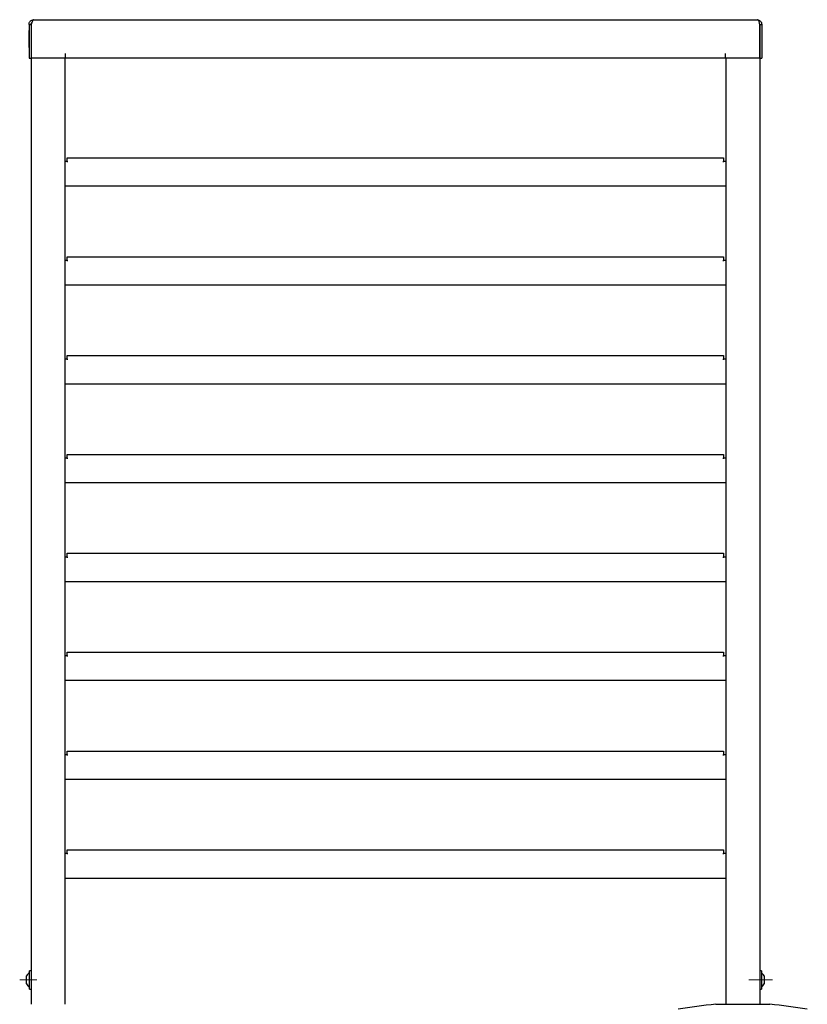
# Model space of a CAD drawing. Units: millimetres. Extents: x 0 to 210, y 0 to 297.
# Drawn here: x 140 to 169, y 216 to 252 of the extents above; entities that cross this region are included whole.
import ezdxf

# ---------------------------------------------------------------- set-up
doc = ezdxf.new("R2010")
doc.units = ezdxf.units.MM
doc.linetypes.add('CENTERX2', pattern=[20.32, 12.7, -2.54, 2.54, -2.54])

msp = doc.modelspace()

# ---------------------------------------------------------------- linework, layer by layer
at = {"color": 7, "linetype": 'Continuous', "lineweight": 25}
for p, q in [((140.46621, 251.91003), (167.16621, 251.91003)), ((140.29121, 251.73503), (140.36621, 251.73503)), ((140.29121, 251.73503), (140.29121, 250.48503)), ((140.36621, 251.73503), (140.36621, 250.48503)), ((140.36621, 251.58503), (140.36656, 251.58503)), ((140.36656, 251.73503), (140.36656, 250.48503)), ((167.26585, 251.73503), (167.26585, 250.48503)), ((167.26585, 251.58503), (167.26621, 251.58503)), ((167.26621, 251.73503), (167.34121, 251.73503)), ((167.26621, 250.48503), (167.26621, 251.73503)), ((167.34121, 251.73503), (167.34121, 250.48503)), ((140.29071, 251.50954), (140.29121, 251.50954)), ((140.29071, 251.37533), (140.29071, 251.3934)), ((140.29071, 251.16197), (140.29071, 251.18003)), ((167.34171, 251.50954), (167.34121, 251.50954)), ((167.34171, 251.49754), (167.34121, 251.49754)), ((167.34171, 251.49753), (167.34121, 251.49753)), ((167.34171, 251.49753), (167.34121, 251.49753)), ((167.34171, 251.49754), (167.34171, 251.49753)), ((167.34171, 251.49753), (167.34171, 251.01688)), ((167.34171, 251.49753), (167.34171, 251.49753)), ((140.29071, 250.89754), (140.29071, 250.91706)), ((140.29071, 250.89753), (140.29071, 250.89754)), ((140.29071, 250.88553), (140.29121, 250.88553)), ((167.34171, 250.89753), (167.34121, 250.89753)), ((167.34171, 250.88553), (167.34121, 250.88553)), ((140.29121, 250.48503), (140.36621, 250.48503)), ((140.36621, 250.48503), (140.36621, 215.56003)), ((141.64156, 250.48503), (140.36656, 250.48503)), ((141.61621, 250.48503), (141.61621, 215.56003)), ((141.64156, 250.48503), (141.64156, 250.66003)), ((165.99085, 250.48503), (141.64156, 250.48503)), ((165.99085, 250.66003), (165.99085, 250.48503)), ((167.26585, 250.48503), (165.99085, 250.48503)), ((166.01621, 250.48503), (166.01621, 215.56003)), ((167.26621, 250.48503), (167.34121, 250.48503)), ((167.26621, 250.48503), (167.26621, 215.56003)), ((141.61621, 246.68503), (141.69871, 246.68503)), ((141.69871, 246.68503), (141.69871, 246.81003)), ((141.69871, 246.81003), (165.93371, 246.81003)), ((141.69871, 246.68503), (141.69871, 246.64753)), ((165.93371, 246.81003), (165.93371, 246.68503)), ((165.93371, 246.64753), (165.93371, 246.68503)), ((165.93371, 246.68503), (166.01621, 246.68503)), ((166.01621, 245.76003), (141.61621, 245.76003)), ((141.61621, 243.03503), (141.69871, 243.03503)), ((141.69871, 243.03503), (141.69871, 243.16003)), ((141.69871, 243.16003), (165.93371, 243.16003)), ((141.69871, 243.03503), (141.69871, 242.99753)), ((165.93371, 243.16003), (165.93371, 243.03503)), ((165.93371, 242.99753), (165.93371, 243.03503)), ((165.93371, 243.03503), (166.01621, 243.03503)), ((166.01621, 242.11003), (141.61621, 242.11003)), ((141.61621, 239.38503), (141.69871, 239.38503)), ((141.69871, 239.38503), (141.69871, 239.51003)), ((141.69871, 239.51003), (165.93371, 239.51003)), ((141.69871, 239.38503), (141.69871, 239.34753)), ((165.93371, 239.51003), (165.93371, 239.38503)), ((165.93371, 239.34753), (165.93371, 239.38503)), ((165.93371, 239.38503), (166.01621, 239.38503)), ((166.01621, 238.46003), (141.61621, 238.46003)), ((141.61621, 235.73503), (141.69871, 235.73503)), ((141.69871, 235.73503), (141.69871, 235.86003)), ((141.69871, 235.86003), (165.93371, 235.86003)), ((141.69871, 235.73503), (141.69871, 235.69753)), ((165.93371, 235.86003), (165.93371, 235.73503)), ((165.93371, 235.69753), (165.93371, 235.73503)), ((165.93371, 235.73503), (166.01621, 235.73503)), ((166.01621, 234.81003), (141.61621, 234.81003)), ((141.61621, 232.08503), (141.69871, 232.08503)), ((141.69871, 232.08503), (141.69871, 232.21003)), ((141.69871, 232.21003), (165.93371, 232.21003)), ((141.69871, 232.08503), (141.69871, 232.04753)), ((165.93371, 232.21003), (165.93371, 232.08503)), ((165.93371, 232.04753), (165.93371, 232.08503)), ((165.93371, 232.08503), (166.01621, 232.08503)), ((166.01621, 231.16003), (141.61621, 231.16003)), ((141.61621, 228.43503), (141.69871, 228.43503)), ((141.69871, 228.43503), (141.69871, 228.56003)), ((141.69871, 228.56003), (165.93371, 228.56003)), ((141.69871, 228.43503), (141.69871, 228.39753)), ((165.93371, 228.56003), (165.93371, 228.43503)), ((165.93371, 228.39753), (165.93371, 228.43503)), ((165.93371, 228.43503), (166.01621, 228.43503)), ((166.01621, 227.51003), (141.61621, 227.51003)), ((141.61621, 224.78503), (141.69871, 224.78503)), ((141.69871, 224.78503), (141.69871, 224.91003)), ((141.69871, 224.91003), (165.93371, 224.91003)), ((141.69871, 224.78503), (141.69871, 224.74753)), ((165.93371, 224.91003), (165.93371, 224.78503)), ((165.93371, 224.74753), (165.93371, 224.78503)), ((165.93371, 224.78503), (166.01621, 224.78503)), ((166.01621, 223.86003), (141.61621, 223.86003)), ((141.61621, 221.13503), (141.69871, 221.13503)), ((141.69871, 221.13503), (141.69871, 221.26003)), ((141.69871, 221.26003), (165.93371, 221.26003)), ((141.69871, 221.13503), (141.69871, 221.09753)), ((165.93371, 221.26003), (165.93371, 221.13503)), ((165.93371, 221.09753), (165.93371, 221.13503)), ((165.93371, 221.13503), (166.01621, 221.13503)), ((166.01621, 220.21003), (141.61621, 220.21003)), ((140.36621, 216.80003), (140.30621, 216.80003)), ((140.30621, 216.12003), (140.30621, 216.80003)), ((167.32621, 216.80003), (167.26621, 216.80003)), ((167.32621, 216.80003), (167.32621, 216.46003)), ((140.20121, 216.31003), (140.20121, 216.61003)), ((167.32621, 216.46003), (167.32621, 216.12003)), ((167.43121, 216.61003), (167.43121, 216.46003)), ((167.43121, 216.46003), (167.43121, 216.31003)), ((140.30621, 216.12003), (140.36621, 216.12003)), ((167.26621, 216.12003), (167.32621, 216.12003)), ((165.64121, 215.56003), (167.64121, 215.56003))]:
    msp.add_line(p, q, dxfattribs=at)
at = {"color": 7, "linetype": 'CENTERX2', "lineweight": 18}
for p, q in [((140.58229, 216.46003), (139.94633, 216.46003)), ((167.73992, 216.46003), (166.8632, 216.46003))]:
    msp.add_line(p, q, dxfattribs=at)
at = {"color": 7, "linetype": 'Continuous', "lineweight": 25}
for centre, radius, start, end in [((140.46964, 216.46003), 0.3075, 122.106135, 150.803596), ((167.16277, 216.46003), 0.3075, 29.196404, 57.893865), ((140.46964, 216.46003), 0.3075, 209.196404, 237.893865), ((167.16277, 216.46003), 0.3075, 302.106135, 330.803596), ((167.23498, 197.88172), 17.75, 95.15153, 99.649896), ((166.04743, 197.88172), 17.75, 80.350104, 84.84847)]:
    msp.add_arc(centre, radius, start, end, dxfattribs=at)
for points, knots in [([(140.29121, 251.73503), (140.29313, 251.75469), (140.29699, 251.79403), (140.32702, 251.84591), (140.37143, 251.88614), (140.41996, 251.90708), (140.45387, 251.90924), (140.46621, 251.91003)], [0, 0, 0, 0, 0.20181152, 0.40384869, 0.60488116, 0.8561838, 1, 1, 1, 1]), ([(167.26585, 251.73503), (167.26303, 251.75469), (167.25739, 251.79403), (167.24515, 251.84591), (167.22009, 251.88614), (167.19178, 251.90708), (167.17303, 251.90924), (167.16621, 251.91003)], [0, 0, 0, 0, 0.20181152, 0.40384869, 0.60488116, 0.8561838, 1, 1, 1, 1]), ([(167.18698, 251.90589), (167.20273, 251.90386), (167.2413, 251.89889), (167.29275, 251.86138), (167.33334, 251.80389), (167.33858, 251.75798), (167.34121, 251.73503)], [0, 0, 0, 0, 0.18693911, 0.4579594, 0.7289797, 1, 1, 1, 1]), ([(140.36621, 251.73503), (140.36769, 251.74755), (140.3705, 251.77118), (140.38315, 251.79369), (140.39055, 251.80022), (140.39093, 251.80055)], [0, 0, 0, 0, 0.5166585, 0.97507688, 1, 1, 1, 1]), ([(140.29071, 251.46925), (140.29071, 251.48218), (140.29071, 251.50587), (140.29071, 251.50839), (140.29071, 251.50954)], [0, 0, 0, 0, 0.545916583, 1, 1, 1, 1]), ([(140.29071, 251.35783), (140.29071, 251.38285), (140.29071, 251.42796), (140.29071, 251.45653), (140.29071, 251.46925)], [0, 0, 0, 0, 0.55490302, 1, 1, 1, 1]), ([(140.29071, 251.19753), (140.29071, 251.22963), (140.29071, 251.28617), (140.29071, 251.3362), (140.29071, 251.35783)], [0, 0, 0, 0, 0.56771544, 1, 1, 1, 1]), ([(140.29071, 251.03724), (140.29071, 251.0651), (140.29071, 251.11577), (140.29071, 251.17216), (140.29071, 251.19753)], [0, 0, 0, 0, 0.549974903, 1, 1, 1, 1]), ([(140.29071, 250.92581), (140.29071, 250.94238), (140.29071, 250.97181), (140.29071, 251.01734), (140.29071, 251.03724)], [0, 0, 0, 0, 0.5629083, 1, 1, 1, 1]), ([(140.29071, 250.88553), (140.29071, 250.88741), (140.29071, 250.89071), (140.29071, 250.9153), (140.29071, 250.92581)], [0, 0, 0, 0, 0.57227927, 1, 1, 1, 1])]:
    msp.add_open_spline(points, degree=3, knots=knots, dxfattribs=at)
msp.add_open_spline([(140.46621, 251.91003), (140.4579, 251.90739), (140.44129, 251.90213), (140.41638, 251.86166), (140.39147, 251.80382), (140.37486, 251.75796), (140.36656, 251.73503)], degree=3, dxfattribs=at)

doc.saveas('drawing.dxf')
